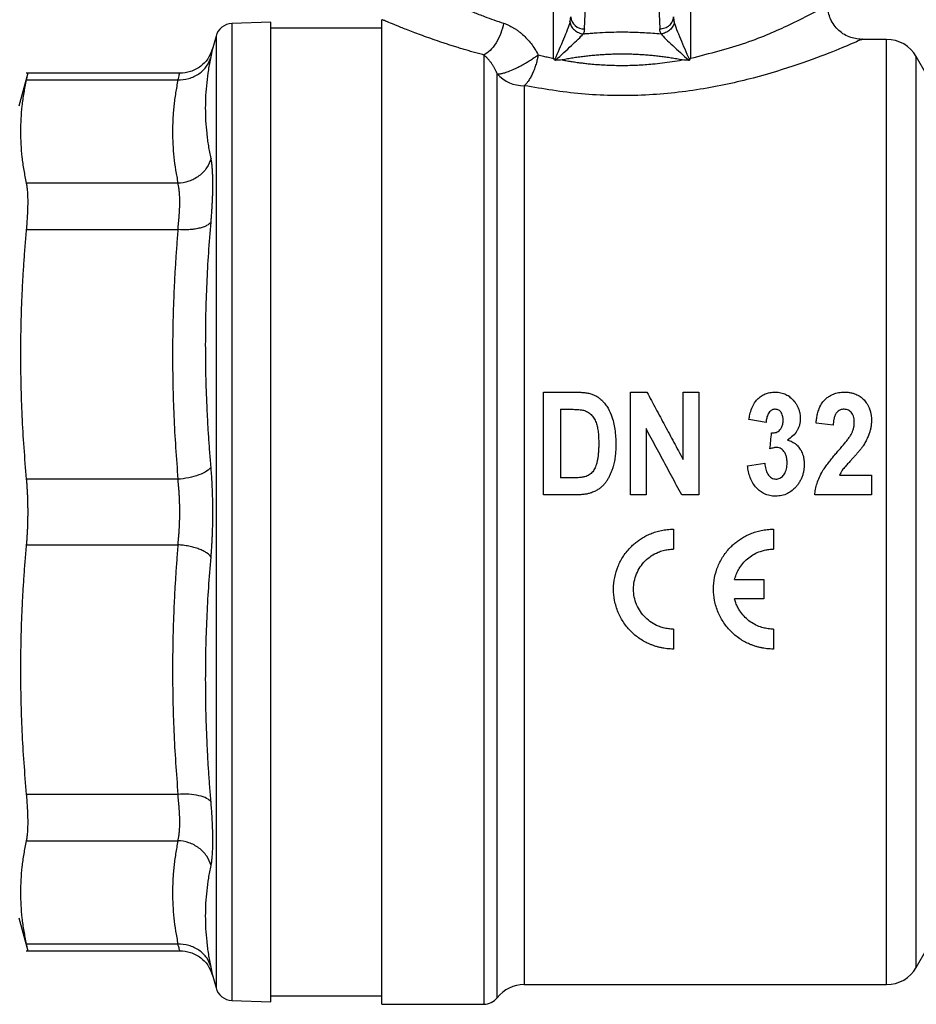
# Model space of a CAD drawing. Units: millimetres. Extents: x 17171 to 20338, y -738 to 2012.
# Drawn here: x 19601 to 19653, y -354 to -296 of the extents above; entities that cross this region are included whole.
import ezdxf

# ---------------------------------------------------------------- set-up
doc = ezdxf.new("R2010")
doc.units = ezdxf.units.MM

msp = doc.modelspace()

# ---------------------------------------------------------------- linework, layer by layer
at = {"color": 8, "linetype": 'Continuous', "lineweight": 25}
for p, q in [((19631.888, -298.345), (19631.888, -293.729)), ((19639.887, -293.729), (19639.887, -298.345)), ((19613.107, -296.313), (19613.107, -353.365)), ((19612.176, -297.054), (19612.176, -352.624)), ((19651.333, -352.439), (19651.333, -297.239)), ((19627.81, -298.151), (19627.81, -353.589)), ((19653.065, -324.839), (19653.065, -298.239)), ((19628.597, -353.206), (19628.597, -299.252)), ((19630.172, -299.944), (19630.172, -352.439)), ((19653.065, -351.439), (19653.065, -324.839))]:
    msp.add_line(p, q, dxfattribs=at)
at = {"color": 7, "linetype": 'Continuous', "lineweight": 25}
for p, q in [((19633.687, -296.62), (19633.767, -294.87)), ((19638.008, -294.87), (19638.087, -296.62)), ((19615.369, -296.234), (19613.107, -296.313)), ((19621.869, -296.589), (19615.365, -296.589)), ((19612.176, -297.054), (19611.993, -297.737)), ((19651.333, -297.239), (19649.887, -297.239)), ((19653.667, -299.282), (19653.065, -298.239)), ((19601.182, -299.216), (19600.667, -301.139)), ((19610.064, -299.219), (19601.095, -299.219)), ((19601.099, -299.6), (19609.953, -299.6)), ((19609.953, -305.639), (19601.099, -305.639)), ((19601.099, -308.346), (19609.953, -308.345)), ((19631.291, -317.839), (19633.152, -317.839)), ((19636.368, -317.839), (19637.336, -317.839)), ((19639.444, -317.839), (19640.368, -317.839)), ((19632.291, -318.839), (19632.764, -318.839)), ((19644.291, -319.608), (19643.291, -319.435)), ((19648.214, -319.762), (19647.214, -319.649)), ((19643.214, -322.135), (19644.214, -321.993)), ((19609.953, -322.925), (19601.099, -322.925)), ((19633.077, -322.839), (19632.291, -322.839)), ((19648.573, -322.685), (19650.444, -322.685)), ((19633.208, -323.839), (19631.291, -323.839)), ((19637.291, -323.839), (19636.368, -323.839)), ((19640.368, -323.839), (19639.368, -323.839)), ((19650.444, -323.839), (19647.137, -323.839)), ((19601.099, -326.753), (19609.953, -326.752)), ((19642.456, -328.783), (19644.166, -328.783)), ((19644.166, -329.903), (19642.456, -329.903)), ((19609.953, -341.333), (19601.099, -341.332)), ((19601.099, -344.039), (19609.953, -344.038)), ((19600.667, -348.539), (19601.182, -350.461)), ((19609.953, -350.078), (19601.099, -350.078)), ((19601.095, -350.458), (19610.064, -350.458)), ((19653.065, -351.439), (19653.667, -350.396)), ((19611.993, -351.941), (19612.176, -352.624)), ((19630.172, -352.439), (19651.333, -352.439)), ((19613.107, -353.365), (19615.369, -353.444)), ((19615.365, -353.089), (19621.869, -353.089)), ((19621.865, -353.589), (19627.81, -353.589))]:
    msp.add_line(p, q, dxfattribs=at)
for centre, radius, start, end in [((19633.648, -295.857), 0.764, 185.26416, 272.92962), ((19613.142, -297.312), 1, 92, 165), ((19651.333, -299.239), 2, 30, 90), ((19630.148, -297.86), 2.084, 221.9189, 270.65731), ((19651.333, -350.439), 2, 270, 330), ((19630.172, -354.439), 2, 90, 141.92688), ((19613.142, -352.365), 1, 195, 268), ((19627.81, -352.589), 1, 270, 321.92688)]:
    msp.add_arc(centre, radius, start, end, dxfattribs=at)
at = {"color": 8, "linetype": 'Continuous', "lineweight": 25}
for points, knots in [([(19623.889, -294.09), (19623.957, -294.126), (19624.093, -294.2), (19625.17, -294.752), (19626.34, -295.291), (19627.297, -295.686), (19627.97, -295.951), (19628.587, -296.164), (19628.964, -296.294)], [0, 0, 0, 0, 0.247908, 0.497971, 0.748938, 0.794284, 0.874559, 1, 1, 1, 1]), ([(19639.887, -298.345), (19641.009, -298.054), (19643.258, -297.472), (19645.772, -296.345), (19647.54, -295.436), (19647.771, -295.305), (19647.886, -295.239)], [0, 0, 0, 0, 0.250139, 0.501499, 0.751891, 1, 1, 1, 1]), ([(19649.887, -297.239), (19649.887, -297.239), (19650.034, -297.175), (19649.513, -297.405), (19648.292, -297.922), (19646.232, -298.704), (19643.602, -299.523), (19640.479, -300.21), (19637.036, -300.569), (19633.471, -300.503), (19631.27, -300.13), (19630.172, -299.944)], [0, 0, 0, 0, 0.000174, 0.120292, 0.241479, 0.364408, 0.489314, 0.616071, 0.743602, 0.872041, 1, 1, 1, 1]), ([(19609.953, -299.6), (19609.985, -299.489), (19610.047, -299.269), (19610.056, -299.236), (19610.06, -299.219)], [0, 0, 0, 0, 0.501165, 1, 1, 1, 1]), ([(19610.06, -350.458), (19610.06, -350.458), (19610.069, -350.49), (19610.041, -350.388), (19609.983, -350.181), (19609.953, -350.078)], [0, 0, 0, 0, 0.00085, 0.499687, 1, 1, 1, 1])]:
    msp.add_open_spline(points, degree=3, knots=knots, dxfattribs=at)
at = {"color": 7, "linetype": 'Continuous', "lineweight": 25}
for points, knots in [([(19649.887, -297.239), (19649.633, -297.212), (19649.241, -297.17), (19648.773, -296.914), (19648.45, -296.652), (19648.194, -296.325), (19647.946, -295.854), (19647.911, -295.463), (19647.888, -295.209)], [0, 0, 0, 0, 0.239844, 0.369065, 0.500794, 0.632431, 0.761297, 1, 1, 1, 1]), ([(19621.867, -324.839), (19621.867, -322.957), (19621.867, -321.074), (19621.867, -317.382), (19621.867, -315.573), (19621.867, -312.095), (19621.867, -310.427), (19621.867, -307.297), (19621.867, -305.836), (19621.867, -303.174), (19621.867, -301.975), (19621.867, -299.884), (19621.867, -298.993), (19621.867, -297.554), (19621.867, -297.006), (19621.867, -296.273), (19621.867, -296.088), (19621.867, -296.089)], [0, 0, 0, 0, 0.125, 0.125, 0.25, 0.25, 0.375, 0.375, 0.5, 0.5, 0.625, 0.625, 0.75, 0.75, 0.875, 0.875, 1, 1, 1, 1]), ([(19627.81, -298.151), (19627.705, -298.123), (19627.496, -298.067), (19627.19, -297.981), (19626.89, -297.895), (19626.598, -297.809), (19626.312, -297.722), (19626.034, -297.635), (19625.763, -297.548), (19625.499, -297.461), (19624.962, -297.281), (19624.212, -297.015), (19623.375, -296.698), (19622.716, -296.434), (19622.335, -296.275), (19622.121, -296.188), (19622.008, -296.143), (19621.927, -296.111), (19621.877, -296.092), (19621.87, -296.09), (19621.867, -296.089)], [0, 0, 0, 0, 0.029983, 0.059871, 0.089682, 0.119437, 0.149157, 0.178863, 0.208574, 0.238311, 0.268095, 0.395108, 0.52015, 0.640579, 0.761766, 0.811481, 0.860046, 0.907573, 0.954182, 1, 1, 1, 1]), ([(19638.087, -296.62), (19638.181, -296.619), (19638.282, -296.603), (19638.477, -296.535), (19638.571, -296.482), (19638.727, -296.347), (19638.788, -296.265), (19638.868, -296.096), (19638.886, -296.009), (19638.887, -295.928)], [0, 0, 0, 0, 0.25, 0.25, 0.5, 0.5, 0.75, 0.75, 1, 1, 1, 1]), ([(19615.367, -296.234), (19615.367, -296.235), (19615.367, -296.237), (19615.367, -296.252), (19615.367, -296.275), (19615.367, -296.309), (19615.367, -296.352), (19615.367, -296.404), (19615.367, -296.467), (19615.367, -296.538), (19615.367, -296.619), (19615.367, -296.84), (19615.367, -297.304), (19615.367, -298.213), (19615.367, -299.396), (19615.367, -300.867), (19615.367, -302.596), (19615.367, -304.576), (19615.367, -306.771), (19615.367, -309.142), (19615.367, -311.658), (19615.367, -314.256), (19615.367, -316.922), (19615.367, -320.422), (19615.367, -324.839), (19615.367, -329.255), (19615.367, -332.755), (19615.367, -335.421), (19615.367, -338.02), (19615.367, -340.536), (19615.367, -342.907), (19615.367, -345.101), (19615.367, -347.081), (19615.367, -348.811), (19615.367, -350.281), (19615.367, -351.464), (19615.367, -352.374), (19615.367, -352.878), (19615.367, -353.144), (19615.367, -353.278), (19615.367, -353.373), (19615.367, -353.433), (19615.367, -353.44), (19615.367, -353.444)], [0, 0, 0, 0, 0.005838, 0.011669, 0.017494, 0.023316, 0.029135, 0.034954, 0.040776, 0.046602, 0.052433, 0.058273, 0.089145, 0.120023, 0.152183, 0.184348, 0.217191, 0.250041, 0.282885, 0.315734, 0.347893, 0.380058, 0.410931, 0.441809, 0.500001, 0.558193, 0.589066, 0.619944, 0.652103, 0.684268, 0.717112, 0.749961, 0.782805, 0.815655, 0.847814, 0.879979, 0.910851, 0.94173, 0.953398, 0.965044, 0.976683, 0.988329, 1, 1, 1, 1]), ([(19628.964, -296.294), (19628.928, -296.486), (19628.818, -296.889), (19628.538, -297.465), (19628.179, -297.915), (19627.929, -298.092), (19627.81, -298.151)], [0, 0, 0, 0, 0.250006, 0.500023, 0.750041, 1, 1, 1, 1]), ([(19628.964, -296.294), (19629.012, -296.311), (19629.109, -296.345), (19629.253, -296.406), (19629.395, -296.476), (19629.536, -296.555), (19629.675, -296.642), (19629.812, -296.739), (19629.947, -296.843), (19630.124, -296.995), (19630.337, -297.204), (19630.576, -297.487), (19630.798, -297.798), (19630.924, -298.026), (19630.988, -298.14)], [0, 0, 0, 0, 0.060457, 0.120689, 0.180851, 0.241101, 0.301595, 0.362488, 0.423932, 0.486073, 0.611284, 0.737935, 0.868437, 1, 1, 1, 1]), ([(19632.841, -296.222), (19632.766, -296.481), (19632.623, -296.842), (19632.305, -297.608), (19632.13, -298.012), (19631.942, -298.428)], [0, 0, 0, 0, 0.5, 0.5, 1, 1, 1, 1]), ([(19632.841, -296.222), (19632.852, -296.299), (19632.904, -296.464), (19633.086, -296.696), (19633.346, -296.859), (19633.53, -296.905), (19633.616, -296.915)], [0.0000002, 0.0000002, 0.0000002, 0.0000002, 0.2499266, 0.4999874, 0.7500482, 1.0000001, 1.0000001, 1.0000001, 1.0000001]), ([(19638.934, -296.222), (19638.923, -296.299), (19638.897, -296.381), (19638.81, -296.541), (19638.749, -296.618), (19638.602, -296.75), (19638.515, -296.805), (19638.337, -296.882), (19638.245, -296.905), (19638.159, -296.915)], [0, 0, 0, 0, 0.25, 0.25, 0.5, 0.5, 0.75, 0.75, 1, 1, 1, 1]), ([(19639.832, -298.428), (19639.644, -298.011), (19639.469, -297.608), (19639.151, -296.842), (19639.008, -296.481), (19638.934, -296.222)], [0, 0, 0, 0, 0.5, 0.5, 1, 1, 1, 1]), ([(19631.997, -298.451), (19632.329, -298.152), (19632.643, -297.868), (19633.214, -297.336), (19633.47, -297.09), (19633.616, -296.915)], [0, 0, 0, 0, 0.5, 0.5, 1, 1, 1, 1]), ([(19633.616, -296.915), (19633.643, -296.912), (19633.697, -296.907), (19633.804, -296.898), (19633.992, -296.882), (19634.37, -296.854), (19635.126, -296.81), (19635.942, -296.797), (19636.702, -296.817), (19637.189, -296.841), (19637.675, -296.873), (19637.997, -296.901), (19638.159, -296.915)], [0, 0, 0, 0, 0.017989, 0.035835, 0.071655, 0.14324, 0.286165, 0.571188, 0.678201, 0.785263, 0.892677, 1, 1, 1, 1]), ([(19638.159, -296.915), (19638.305, -297.09), (19638.56, -297.336), (19639.131, -297.868), (19639.446, -298.152), (19639.778, -298.451)], [0, 0, 0, 0, 0.5, 0.5, 1, 1, 1, 1]), ([(19611.996, -297.723), (19611.924, -297.924), (19611.774, -298.338), (19611.306, -298.828), (19610.714, -299.158), (19610.275, -299.199), (19610.061, -299.219)], [0, 0, 0, 0, 0.242876, 0.499679, 0.756658, 1, 1, 1, 1]), ([(19611.885, -298.267), (19611.892, -298.233), (19611.906, -298.165), (19611.924, -298.075), (19611.941, -297.996), (19611.955, -297.927), (19611.966, -297.868), (19611.976, -297.82), (19611.984, -297.783), (19611.989, -297.756), (19611.992, -297.74), (19611.993, -297.738), (19611.993, -297.737)], [0, 0, 0, 0, 0.100871, 0.201366, 0.301553, 0.401501, 0.501278, 0.600954, 0.700597, 0.800274, 0.900053, 1, 1, 1, 1]), ([(19609.953, -299.6), (19610.157, -299.606), (19610.588, -299.56), (19611.201, -299.278), (19611.666, -298.816), (19611.835, -298.449), (19611.885, -298.267)], [-0.000001, -0.000001, -0.000001, -0.000001, 0.250002, 0.500002, 0.750003, 1.000002, 1.000002, 1.000002, 1.000002]), ([(19611.885, -304.192), (19611.861, -304.069), (19611.811, -303.824), (19611.748, -303.458), (19611.694, -303.091), (19611.635, -302.602), (19611.585, -301.989), (19611.566, -301.25), (19611.585, -300.509), (19611.646, -299.765), (19611.742, -299.018), (19611.838, -298.518), (19611.885, -298.267)], [0, 0, 0, 0, 0.063046, 0.125685, 0.188071, 0.250361, 0.375387, 0.500001, 0.624616, 0.749642, 0.874316, 1, 1, 1, 1]), ([(19628.597, -299.252), (19628.577, -299.204), (19628.535, -299.103), (19628.463, -298.956), (19628.379, -298.808), (19628.285, -298.663), (19628.18, -298.521), (19628.065, -298.386), (19627.94, -298.259), (19627.854, -298.187), (19627.81, -298.151)], [0, 0, 0, 0, 0.10062, 0.208195, 0.322743, 0.444276, 0.572791, 0.708274, 0.850693, 1, 1, 1, 1]), ([(19628.597, -299.252), (19628.614, -299.254), (19628.649, -299.257), (19628.713, -299.255), (19628.79, -299.246), (19628.88, -299.228), (19629.025, -299.191), (19629.262, -299.115), (19629.537, -298.997), (19629.788, -298.876), (19629.971, -298.781), (19630.161, -298.676), (19630.368, -298.556), (19630.586, -298.42), (19630.802, -298.275), (19630.929, -298.183), (19630.988, -298.14)], [0, 0, 0, 0, 0.042299, 0.087211, 0.134913, 0.185512, 0.239058, 0.356917, 0.499861, 0.560082, 0.631987, 0.696517, 0.761055, 0.850294, 0.92997, 1, 1, 1, 1]), ([(19630.988, -298.14), (19630.98, -298.184), (19630.963, -298.273), (19630.933, -298.406), (19630.899, -298.542), (19630.861, -298.679), (19630.818, -298.817), (19630.77, -298.954), (19630.718, -299.089), (19630.646, -299.256), (19630.549, -299.452), (19630.433, -299.642), (19630.305, -299.815), (19630.221, -299.896), (19630.172, -299.944)], [0, 0, 0, 0, 0.057537, 0.116341, 0.176503, 0.238106, 0.301221, 0.365908, 0.432214, 0.500175, 0.620611, 0.755506, 0.857383, 1, 1, 1, 1]), ([(19630.988, -298.14), (19631.089, -298.165), (19631.288, -298.214), (19631.588, -298.282), (19631.789, -298.324), (19631.888, -298.345)], [0, 0, 0, 0, 0.341161, 0.674481, 1, 1, 1, 1]), ([(19635.887, -298.103), (19635.781, -298.103), (19635.567, -298.105), (19635.246, -298.113), (19634.925, -298.127), (19634.605, -298.147), (19634.285, -298.172), (19633.966, -298.203), (19633.647, -298.239), (19633.33, -298.281), (19633.014, -298.329), (19632.7, -298.382), (19632.493, -298.422), (19632.389, -298.442)], [0, 0, 0, 0, 0.0897065, 0.1795732, 0.2696272, 0.3598956, 0.4504051, 0.5411825, 0.632254, 0.7236458, 0.8153838, 0.9074934, 1, 1, 1, 1]), ([(19639.386, -298.442), (19639.282, -298.422), (19639.075, -298.382), (19638.76, -298.329), (19638.444, -298.281), (19638.127, -298.239), (19637.809, -298.203), (19637.49, -298.172), (19637.17, -298.147), (19636.849, -298.127), (19636.528, -298.113), (19636.208, -298.105), (19635.994, -298.103), (19635.887, -298.103)], [0, 0, 0, 0, 0.092511, 0.184625, 0.276366, 0.367759, 0.458832, 0.549609, 0.640118, 0.730384, 0.820435, 0.910298, 1, 1, 1, 1]), ([(19631.942, -298.428), (19631.945, -298.432), (19631.951, -298.44), (19631.97, -298.45), (19631.986, -298.45), (19631.997, -298.451)], [0, 0, 0, 0, 0.229228, 0.473789, 1, 1, 1, 1]), ([(19632.389, -298.442), (19632.486, -298.459), (19632.679, -298.493), (19632.97, -298.538), (19633.259, -298.58), (19633.548, -298.617), (19633.835, -298.65), (19634.318, -298.698), (19635.001, -298.745), (19635.89, -298.766), (19636.782, -298.745), (19637.566, -298.69), (19638.242, -298.617), (19638.816, -298.54), (19639.194, -298.474), (19639.386, -298.442)], [0, 0, 0, 0, 0.043144, 0.085774, 0.127896, 0.169518, 0.210647, 0.251291, 0.37625, 0.500019, 0.624849, 0.751022, 0.832138, 0.915112, 1, 1, 1, 1]), ([(19639.778, -298.451), (19639.789, -298.45), (19639.805, -298.45), (19639.823, -298.44), (19639.829, -298.432), (19639.832, -298.428)], [0, 0, 0, 0, 0.525863, 0.769933, 1, 1, 1, 1]), ([(19601.182, -299.219), (19601.181, -299.22), (19601.181, -299.222), (19601.178, -299.237), (19601.173, -299.26), (19601.166, -299.293), (19601.157, -299.336), (19601.145, -299.387), (19601.132, -299.449), (19601.117, -299.519), (19601.105, -299.573), (19601.099, -299.6)], [0, 0, 0, 0, 0.1103, 0.22078, 0.33145, 0.44232, 0.553399, 0.664697, 0.776224, 0.887988, 1, 1, 1, 1]), ([(19601.099, -299.6), (19601.072, -299.728), (19601.018, -299.984), (19600.95, -300.367), (19600.891, -300.748), (19600.828, -301.25), (19600.775, -301.875), (19600.754, -302.619), (19600.775, -303.365), (19600.839, -304.115), (19600.943, -304.874), (19601.047, -305.383), (19601.099, -305.639)], [0, 0, 0, 0, 0.063858, 0.127262, 0.190389, 0.253422, 0.376914, 0.500021, 0.623115, 0.7466, 0.872747, 1, 1, 1, 1]), ([(19609.953, -299.6), (19609.928, -299.728), (19609.878, -299.984), (19609.815, -300.366), (19609.761, -300.747), (19609.717, -301.125), (19609.683, -301.502), (19609.658, -301.876), (19609.644, -302.249), (19609.637, -302.744), (19609.653, -303.365), (19609.713, -304.116), (19609.809, -304.875), (19609.905, -305.383), (19609.953, -305.639)], [0, 0, 0, 0, 0.063799, 0.127216, 0.190255, 0.252924, 0.315227, 0.37717, 0.43876, 0.500003, 0.62282, 0.747061, 0.872772, 1, 1, 1, 1]), ([(19611.885, -304.192), (19611.835, -304.376), (19611.666, -304.753), (19611.201, -305.243), (19610.588, -305.561), (19610.157, -305.633), (19609.953, -305.639)], [0.0000028, 0.0000028, 0.0000028, 0.0000028, 0.2499972, 0.4999981, 0.7499991, 1.0000014, 1.0000014, 1.0000014, 1.0000014]), ([(19611.885, -307.908), (19611.892, -307.825), (19611.906, -307.658), (19611.924, -307.414), (19611.941, -307.175), (19611.955, -306.942), (19611.966, -306.714), (19611.976, -306.493), (19611.984, -306.278), (19611.989, -306.069), (19611.992, -305.867), (19611.993, -305.629), (19611.991, -305.363), (19611.982, -305.078), (19611.967, -304.817), (19611.946, -304.582), (19611.919, -304.37), (19611.897, -304.251), (19611.885, -304.192)], [0, 0, 0, 0, 0.050419, 0.10066, 0.150757, 0.200744, 0.250657, 0.30053, 0.350396, 0.400289, 0.450244, 0.500292, 0.583707, 0.666862, 0.749911, 0.833012, 0.916321, 1, 1, 1, 1]), ([(19601.099, -305.639), (19601.105, -305.669), (19601.118, -305.73), (19601.133, -305.834), (19601.147, -305.946), (19601.158, -306.068), (19601.168, -306.198), (19601.174, -306.338), (19601.179, -306.485), (19601.181, -306.641), (19601.181, -306.804), (19601.179, -306.975), (19601.174, -307.153), (19601.168, -307.338), (19601.158, -307.528), (19601.147, -307.725), (19601.133, -307.927), (19601.118, -308.134), (19601.105, -308.275), (19601.099, -308.346)], [0, 0, 0, 0, 0.058937, 0.117831, 0.176689, 0.235516, 0.294317, 0.353098, 0.411865, 0.470623, 0.529379, 0.588137, 0.646904, 0.705685, 0.764486, 0.823312, 0.882169, 0.941063, 1, 1, 1, 1]), ([(19609.953, -308.345), (19609.961, -308.278), (19609.976, -308.145), (19609.996, -307.949), (19610.013, -307.758), (19610.028, -307.571), (19610.04, -307.39), (19610.049, -307.214), (19610.055, -307.044), (19610.059, -306.88), (19610.061, -306.722), (19610.059, -306.571), (19610.055, -306.427), (19610.049, -306.291), (19610.04, -306.162), (19610.028, -306.04), (19610.013, -305.927), (19609.996, -305.822), (19609.976, -305.725), (19609.961, -305.668), (19609.953, -305.639)], [0, 0, 0, 0, 0.055739, 0.111413, 0.16703, 0.2226, 0.278128, 0.333625, 0.389097, 0.444553, 0.500001, 0.555448, 0.610904, 0.666376, 0.721873, 0.777401, 0.83297, 0.888588, 0.944262, 1, 1, 1, 1]), ([(19611.885, -307.908), (19611.835, -307.98), (19611.708, -308.087), (19611.434, -308.204), (19611.182, -308.276), (19610.895, -308.326), (19610.48, -308.365), (19610.157, -308.36), (19609.953, -308.345)], [0.0000042, 0.0000042, 0.0000042, 0.0000042, 0.2499926, 0.3749955, 0.4999985, 0.6250014, 0.7500043, 1.0000019, 1.0000019, 1.0000019, 1.0000019]), ([(19611.885, -322.211), (19611.861, -321.912), (19611.811, -321.315), (19611.748, -320.421), (19611.694, -319.53), (19611.635, -318.341), (19611.585, -316.854), (19611.566, -315.068), (19611.585, -313.281), (19611.646, -311.494), (19611.742, -309.702), (19611.838, -308.508), (19611.885, -307.908)], [0, 0, 0, 0, 0.063046, 0.125685, 0.18807, 0.250361, 0.375387, 0.500001, 0.624616, 0.749642, 0.874317, 1, 1, 1, 1]), ([(19601.099, -308.346), (19601.072, -308.655), (19601.018, -309.273), (19600.95, -310.197), (19600.891, -311.118), (19600.828, -312.331), (19600.775, -313.837), (19600.754, -315.635), (19600.775, -317.434), (19600.839, -319.247), (19600.943, -321.078), (19601.047, -322.308), (19601.099, -322.925)], [0, 0, 0, 0, 0.06386, 0.127268, 0.190398, 0.253433, 0.37691, 0.500002, 0.6231, 0.746589, 0.872742, 1, 1, 1, 1]), ([(19609.953, -308.345), (19609.928, -308.655), (19609.878, -309.272), (19609.815, -310.196), (19609.761, -311.114), (19609.717, -312.028), (19609.683, -312.937), (19609.658, -313.841), (19609.644, -314.74), (19609.637, -315.935), (19609.653, -317.435), (19609.713, -319.248), (19609.809, -321.081), (19609.905, -322.308), (19609.953, -322.925)], [0, 0, 0, 0, 0.063799, 0.127216, 0.190255, 0.252924, 0.315227, 0.37717, 0.43876, 0.500003, 0.622821, 0.747061, 0.872772, 1, 1, 1, 1]), ([(19631.291, -323.839), (19631.291, -323.654), (19631.291, -323.286), (19631.291, -322.734), (19631.291, -322.184), (19631.291, -321.636), (19631.291, -321.089), (19631.291, -320.543), (19631.291, -319.999), (19631.291, -319.456), (19631.291, -318.915), (19631.291, -318.376), (19631.291, -318.018), (19631.291, -317.839)], [0, 0, 0, 0, 0.091167, 0.18218, 0.273072, 0.363878, 0.454632, 0.545368, 0.636122, 0.726928, 0.81782, 0.908833, 1, 1, 1, 1]), ([(19633.152, -317.839), (19633.207, -317.839), (19633.312, -317.839), (19633.467, -317.847), (19633.614, -317.856), (19633.751, -317.873), (19633.881, -317.891), (19634.001, -317.918), (19634.077, -317.942), (19634.114, -317.953)], [0, 0, 0, 0, 0.167146, 0.326184, 0.477095, 0.619933, 0.754682, 0.881354, 1, 1, 1, 1]), ([(19634.114, -317.953), (19634.178, -317.978), (19634.308, -318.029), (19634.489, -318.138), (19634.659, -318.27), (19634.83, -318.444), (19635.048, -318.732), (19635.253, -319.132), (19635.394, -319.59), (19635.474, -320.024), (19635.514, -320.452), (19635.519, -320.75), (19635.521, -320.897)], [0, 0, 0, 0, 0.058875, 0.119028, 0.180601, 0.243485, 0.329315, 0.492475, 0.629496, 0.744112, 0.873682, 1, 1, 1, 1]), ([(19636.368, -323.839), (19636.368, -323.654), (19636.368, -323.286), (19636.368, -322.734), (19636.368, -322.184), (19636.368, -321.636), (19636.368, -321.089), (19636.368, -320.543), (19636.368, -319.999), (19636.368, -319.456), (19636.368, -318.915), (19636.368, -318.376), (19636.368, -318.018), (19636.368, -317.839)], [0, 0, 0, 0, 0.091167, 0.18218, 0.273072, 0.363878, 0.454632, 0.545368, 0.636122, 0.726928, 0.81782, 0.908833, 1, 1, 1, 1]), ([(19637.336, -317.839), (19637.423, -318), (19637.597, -318.324), (19637.858, -318.811), (19638.12, -319.299), (19638.384, -319.789), (19638.648, -320.281), (19638.912, -320.774), (19639.178, -321.268), (19639.356, -321.599), (19639.444, -321.764)], [0, 0, 0, 0, 0.124803, 0.249602, 0.374426, 0.499307, 0.624274, 0.749358, 0.87459, 1, 1, 1, 1]), ([(19639.444, -321.764), (19639.444, -321.599), (19639.444, -321.268), (19639.444, -320.774), (19639.444, -320.28), (19639.444, -319.789), (19639.444, -319.299), (19639.444, -318.81), (19639.444, -318.323), (19639.444, -318), (19639.444, -317.839)], [0, 0, 0, 0, 0.125135, 0.250155, 0.375097, 0.5, 0.624903, 0.749845, 0.874865, 1, 1, 1, 1]), ([(19640.368, -317.839), (19640.368, -318.018), (19640.368, -318.376), (19640.368, -318.915), (19640.368, -319.456), (19640.368, -319.999), (19640.368, -320.543), (19640.368, -321.089), (19640.368, -321.636), (19640.368, -322.184), (19640.368, -322.734), (19640.368, -323.286), (19640.368, -323.654), (19640.368, -323.839)], [0, 0, 0, 0, 0.091167, 0.18218, 0.273072, 0.363878, 0.454632, 0.545368, 0.636122, 0.726928, 0.81782, 0.908833, 1, 1, 1, 1]), ([(19643.291, -319.435), (19643.308, -319.341), (19643.349, -319.116), (19643.445, -318.786), (19643.592, -318.485), (19643.779, -318.247), (19643.994, -318.071), (19644.244, -317.939), (19644.52, -317.853), (19644.715, -317.844), (19644.819, -317.839)], [0, 0, 0, 0, 0.118395, 0.28188, 0.425352, 0.52984, 0.652406, 0.763272, 0.873981, 1, 1, 1, 1]), ([(19644.819, -317.839), (19644.878, -317.84), (19644.992, -317.844), (19645.158, -317.871), (19645.311, -317.914), (19645.494, -317.988), (19645.721, -318.129), (19645.862, -318.289), (19645.942, -318.379)], [0, 0, 0, 0, 0.1350465, 0.2636902, 0.3859931, 0.5020528, 0.7201154, 1, 1, 1, 1]), ([(19647.214, -319.649), (19647.221, -319.574), (19647.237, -319.413), (19647.284, -319.156), (19647.369, -318.849), (19647.501, -318.552), (19647.684, -318.312), (19647.863, -318.156), (19648.039, -318.037), (19648.258, -317.935), (19648.534, -317.854), (19648.752, -317.844), (19648.866, -317.839)], [0, 0, 0, 0, 0.082564, 0.17812, 0.286671, 0.433078, 0.533671, 0.615113, 0.692049, 0.764538, 0.877144, 1, 1, 1, 1]), ([(19648.866, -317.839), (19648.94, -317.841), (19649.081, -317.844), (19649.282, -317.878), (19649.498, -317.939), (19649.735, -318.048), (19649.963, -318.232), (19650.166, -318.47), (19650.306, -318.724), (19650.387, -318.968), (19650.423, -319.153), (19650.44, -319.297), (19650.443, -319.399), (19650.444, -319.452), (19650.444, -319.471)], [0, 0, 0, 0, 0.0856009, 0.163988, 0.2352312, 0.3462991, 0.4657365, 0.576303, 0.7142106, 0.8056477, 0.8799779, 0.9371408, 0.9771411, 1, 1, 1, 1]), ([(19645.942, -318.379), (19645.977, -318.425), (19646.048, -318.519), (19646.135, -318.677), (19646.209, -318.85), (19646.256, -319.024), (19646.281, -319.177), (19646.288, -319.291), (19646.29, -319.353), (19646.291, -319.377)], [0, 0, 0, 0, 0.160952, 0.327717, 0.500195, 0.68307, 0.827314, 0.93297, 1, 1, 1, 1]), ([(19632.764, -318.839), (19632.85, -318.84), (19632.997, -318.841), (19633.198, -318.846), (19633.36, -318.857), (19633.503, -318.872), (19633.589, -318.889), (19633.628, -318.897)], [0, 0, 0, 0, 0.298469, 0.505557, 0.696187, 0.860821, 1, 1, 1, 1]), ([(19633.628, -318.897), (19633.672, -318.91), (19633.754, -318.936), (19633.913, -319.006), (19634.089, -319.138), (19634.257, -319.358), (19634.374, -319.614), (19634.452, -319.901), (19634.496, -320.195), (19634.518, -320.513), (19634.52, -320.726), (19634.521, -320.841)], [0, 0, 0, 0, 0.058898, 0.11008, 0.223107, 0.337932, 0.465579, 0.587292, 0.723669, 0.851235, 1, 1, 1, 1]), ([(19644.825, -318.839), (19644.796, -318.841), (19644.738, -318.844), (19644.657, -318.873), (19644.576, -318.922), (19644.492, -318.999), (19644.396, -319.142), (19644.319, -319.351), (19644.3, -319.522), (19644.291, -319.608)], [0, 0, 0, 0, 0.0840966, 0.1661825, 0.2468985, 0.3563339, 0.4958522, 0.7465612, 1, 1, 1, 1]), ([(19645.291, -319.478), (19645.288, -319.413), (19645.282, -319.26), (19645.215, -319.074), (19645.115, -318.951), (19645.033, -318.887), (19644.936, -318.846), (19644.864, -318.841), (19644.825, -318.839)], [0, 0, 0, 0, 0.223801, 0.5221, 0.652985, 0.758618, 0.870868, 1, 1, 1, 1]), ([(19648.845, -318.839), (19648.807, -318.841), (19648.735, -318.844), (19648.636, -318.871), (19648.537, -318.92), (19648.435, -319.003), (19648.357, -319.114), (19648.293, -319.256), (19648.252, -319.415), (19648.225, -319.593), (19648.217, -319.708), (19648.214, -319.762)], [0, 0, 0, 0, 0.088757, 0.169417, 0.242422, 0.34967, 0.478764, 0.565118, 0.723679, 0.870446, 1, 1, 1, 1]), ([(19649.444, -319.626), (19649.443, -319.583), (19649.441, -319.48), (19649.419, -319.325), (19649.37, -319.181), (19649.302, -319.059), (19649.217, -318.963), (19649.11, -318.89), (19648.985, -318.847), (19648.895, -318.842), (19648.845, -318.839)], [0, 0, 0, 0, 0.117339, 0.277648, 0.420463, 0.525441, 0.653414, 0.76059, 0.868003, 1, 1, 1, 1]), ([(19644.612, -320.223), (19644.663, -320.223), (19644.754, -320.223), (19644.887, -320.191), (19645.006, -320.135), (19645.117, -320.039), (19645.21, -319.897), (19645.281, -319.705), (19645.287, -319.558), (19645.291, -319.478)], [0, 0, 0, 0, 0.131646, 0.236372, 0.350794, 0.469993, 0.614139, 0.790701, 1, 1, 1, 1]), ([(19646.291, -319.377), (19646.288, -319.448), (19646.283, -319.585), (19646.241, -319.779), (19646.177, -319.953), (19646.065, -320.165), (19645.865, -320.412), (19645.653, -320.56), (19645.542, -320.638)], [0, 0, 0, 0, 0.139072, 0.268926, 0.389555, 0.501006, 0.736247, 1, 1, 1, 1]), ([(19649.255, -320.32), (19649.281, -320.267), (19649.335, -320.16), (19649.396, -319.99), (19649.436, -319.81), (19649.442, -319.688), (19649.444, -319.626)], [0, 0, 0, 0, 0.244439, 0.492533, 0.744417, 1, 1, 1, 1]), ([(19650.444, -319.471), (19650.443, -319.541), (19650.44, -319.678), (19650.415, -319.881), (19650.374, -320.073), (19650.314, -320.279), (19650.224, -320.5), (19650.105, -320.741), (19650.008, -320.896), (19649.959, -320.976)], [0, 0, 0, 0, 0.131351, 0.258469, 0.381373, 0.500047, 0.659287, 0.82592, 1, 1, 1, 1]), ([(19639.368, -323.839), (19639.268, -323.654), (19639.069, -323.283), (19638.771, -322.729), (19638.474, -322.175), (19638.177, -321.623), (19637.881, -321.071), (19637.585, -320.521), (19637.389, -320.155), (19637.291, -319.972)], [0, 0, 0, 0, 0.143158, 0.286144, 0.429002, 0.571774, 0.714502, 0.85723, 1, 1, 1, 1]), ([(19637.291, -319.972), (19637.291, -320.155), (19637.291, -320.521), (19637.291, -321.071), (19637.291, -321.622), (19637.291, -322.175), (19637.291, -322.728), (19637.291, -323.283), (19637.291, -323.654), (19637.291, -323.839)], [0, 0, 0, 0, 0.142994, 0.285851, 0.428626, 0.571374, 0.714149, 0.857006, 1, 1, 1, 1]), ([(19644.521, -321.155), (19644.536, -320.999), (19644.567, -320.688), (19644.597, -320.378), (19644.612, -320.223)], [0, 0, 0, 0, 0.5000056, 1, 1, 1, 1]), ([(19634.521, -320.841), (19634.521, -320.933), (19634.519, -321.108), (19634.505, -321.359), (19634.483, -321.587), (19634.452, -321.791), (19634.401, -322.017), (19634.32, -322.254), (19634.203, -322.458), (19634.082, -322.589), (19633.974, -322.67), (19633.85, -322.733), (19633.761, -322.765), (19633.714, -322.781)], [0, 0, 0, 0, 0.121918, 0.233436, 0.334745, 0.426098, 0.507841, 0.641579, 0.756747, 0.81644, 0.875842, 0.933882, 1, 1, 1, 1]), ([(19645.542, -320.638), (19645.591, -320.652), (19645.687, -320.678), (19645.822, -320.74), (19645.962, -320.822), (19646.112, -320.944), (19646.238, -321.096), (19646.362, -321.292), (19646.458, -321.52), (19646.513, -321.789), (19646.519, -321.962), (19646.521, -322.041)], [0, 0, 0, 0, 0.081948, 0.161462, 0.238609, 0.344397, 0.472761, 0.556221, 0.720948, 0.871483, 1, 1, 1, 1]), ([(19648.489, -321.288), (19648.552, -321.216), (19648.673, -321.075), (19648.846, -320.871), (19649.001, -320.679), (19649.141, -320.5), (19649.218, -320.378), (19649.255, -320.32)], [0, 0, 0, 0, 0.232831, 0.44924, 0.649238, 0.832829, 1, 1, 1, 1]), ([(19635.521, -320.897), (19635.52, -321.005), (19635.517, -321.22), (19635.491, -321.542), (19635.446, -321.861), (19635.393, -322.069), (19635.366, -322.173)], [0, 0, 0, 0, 0.251863, 0.502441, 0.751834, 1, 1, 1, 1]), ([(19644.918, -321.07), (19644.889, -321.07), (19644.828, -321.072), (19644.733, -321.091), (19644.629, -321.117), (19644.558, -321.142), (19644.521, -321.155)], [0, 0, 0, 0, 0.211583, 0.448756, 0.711556, 1, 1, 1, 1]), ([(19645.521, -321.965), (19645.519, -321.896), (19645.515, -321.756), (19645.473, -321.551), (19645.396, -321.377), (19645.295, -321.241), (19645.186, -321.143), (19645.056, -321.081), (19644.963, -321.073), (19644.918, -321.07)], [0, 0, 0, 0, 0.174191, 0.348429, 0.522578, 0.648336, 0.769724, 0.886926, 1, 1, 1, 1]), ([(19647.137, -323.839), (19647.15, -323.73), (19647.176, -323.503), (19647.266, -323.157), (19647.398, -322.798), (19647.572, -322.477), (19647.758, -322.198), (19647.934, -321.958), (19648.117, -321.728), (19648.301, -321.505), (19648.427, -321.36), (19648.489, -321.288)], [0, 0, 0, 0, 0.111646, 0.232402, 0.362236, 0.501143, 0.603452, 0.704489, 0.80426, 0.902763, 1, 1, 1, 1]), ([(19649.959, -320.976), (19649.929, -321.019), (19649.868, -321.108), (19649.763, -321.239), (19649.649, -321.375), (19649.526, -321.517), (19649.392, -321.661), (19649.248, -321.817), (19649.089, -321.988), (19648.915, -322.185), (19648.723, -322.407), (19648.625, -322.589), (19648.573, -322.685)], [0, 0, 0, 0, 0.071574, 0.147609, 0.228102, 0.31306, 0.402485, 0.496376, 0.60122, 0.720132, 0.853072, 1, 1, 1, 1]), ([(19644.214, -321.993), (19644.22, -322.052), (19644.233, -322.167), (19644.269, -322.332), (19644.321, -322.487), (19644.393, -322.628), (19644.488, -322.75), (19644.602, -322.845), (19644.733, -322.907), (19644.826, -322.913), (19644.871, -322.916)], [0, 0, 0, 0, 0.143643, 0.279638, 0.40821, 0.536199, 0.659412, 0.777685, 0.891254, 1, 1, 1, 1]), ([(19644.871, -322.916), (19644.91, -322.914), (19644.99, -322.909), (19645.103, -322.866), (19645.207, -322.801), (19645.295, -322.713), (19645.373, -322.604), (19645.441, -322.473), (19645.488, -322.317), (19645.516, -322.146), (19645.52, -322.026), (19645.521, -321.965)], [0, 0, 0, 0, 0.091644, 0.184725, 0.279961, 0.376586, 0.475358, 0.593358, 0.720255, 0.855741, 1, 1, 1, 1]), ([(19611.885, -322.211), (19611.835, -322.29), (19611.666, -322.457), (19611.201, -322.687), (19610.588, -322.855), (19610.157, -322.911), (19609.953, -322.925)], [0.0000028, 0.0000028, 0.0000028, 0.0000028, 0.2499972, 0.4999981, 0.7499991, 1.000002, 1.000002, 1.000002, 1.000002]), ([(19611.885, -327.467), (19611.892, -327.383), (19611.906, -327.215), (19611.924, -326.959), (19611.941, -326.701), (19611.955, -326.44), (19611.966, -326.177), (19611.976, -325.912), (19611.984, -325.645), (19611.989, -325.377), (19611.992, -325.107), (19611.993, -324.777), (19611.991, -324.387), (19611.982, -323.939), (19611.967, -323.496), (19611.946, -323.059), (19611.919, -322.629), (19611.897, -322.351), (19611.885, -322.211)], [0, 0, 0, 0, 0.050472, 0.100754, 0.15088, 0.200886, 0.250805, 0.300672, 0.350521, 0.400386, 0.450301, 0.500298, 0.583792, 0.666995, 0.75006, 0.833144, 0.916403, 1, 1, 1, 1]), ([(19635.366, -322.173), (19635.348, -322.236), (19635.31, -322.362), (19635.238, -322.548), (19635.157, -322.73), (19635.063, -322.907), (19634.953, -323.076), (19634.868, -323.181), (19634.825, -323.233)], [0, 0, 0, 0, 0.164776, 0.330312, 0.496579, 0.663609, 0.831428, 1, 1, 1, 1]), ([(19644.851, -323.916), (19644.792, -323.915), (19644.676, -323.912), (19644.507, -323.883), (19644.347, -323.84), (19644.2, -323.78), (19644.064, -323.708), (19643.943, -323.623), (19643.835, -323.532), (19643.686, -323.383), (19643.516, -323.157), (19643.361, -322.835), (19643.257, -322.491), (19643.228, -322.254), (19643.214, -322.135)], [0, 0, 0, 0, 0.0659968, 0.1298094, 0.1913924, 0.2508103, 0.308002, 0.3630217, 0.4158361, 0.4664603, 0.5985645, 0.7315002, 0.8653, 1, 1, 1, 1]), ([(19646.521, -322.041), (19646.52, -322.112), (19646.517, -322.253), (19646.486, -322.463), (19646.437, -322.668), (19646.364, -322.866), (19646.271, -323.055), (19646.157, -323.231), (19646.006, -323.415), (19645.808, -323.604), (19645.538, -323.777), (19645.211, -323.894), (19644.973, -323.908), (19644.851, -323.916)], [0, 0, 0, 0, 0.076111, 0.151981, 0.227576, 0.302945, 0.37807, 0.452964, 0.52764, 0.632604, 0.74629, 0.868722, 1, 1, 1, 1]), ([(19601.099, -322.925), (19601.105, -322.996), (19601.118, -323.139), (19601.133, -323.359), (19601.147, -323.581), (19601.158, -323.806), (19601.168, -324.033), (19601.174, -324.262), (19601.179, -324.492), (19601.181, -324.723), (19601.181, -324.954), (19601.179, -325.185), (19601.174, -325.415), (19601.168, -325.644), (19601.158, -325.872), (19601.147, -326.097), (19601.133, -326.319), (19601.118, -326.538), (19601.105, -326.681), (19601.099, -326.753)], [0, 0, 0, 0, 0.058937, 0.117831, 0.176689, 0.235515, 0.294316, 0.353097, 0.411864, 0.470623, 0.529378, 0.588136, 0.646903, 0.705684, 0.764485, 0.823312, 0.882169, 0.941063, 1, 1, 1, 1]), ([(19610.061, -324.839), (19610.061, -324.766), (19610.06, -324.621), (19610.056, -324.404), (19610.049, -324.188), (19610.04, -323.972), (19610.028, -323.758), (19610.014, -323.546), (19609.996, -323.336), (19609.977, -323.129), (19609.961, -322.993), (19609.953, -322.925)], [0, 0, 0, 0, 0.110477, 0.221074, 0.331809, 0.442697, 0.553755, 0.664998, 0.776442, 0.888105, 1, 1, 1, 1]), ([(19633.714, -322.781), (19633.679, -322.789), (19633.61, -322.805), (19633.504, -322.821), (19633.387, -322.832), (19633.245, -322.837), (19633.138, -322.838), (19633.077, -322.839)], [0, 0, 0, 0, 0.16604, 0.33269, 0.500509, 0.71326, 1, 1, 1, 1]), ([(19634.11, -323.711), (19634.049, -323.731), (19633.92, -323.774), (19633.706, -323.81), (19633.466, -323.835), (19633.296, -323.837), (19633.208, -323.839)], [0, 0, 0, 0, 0.209501, 0.446004, 0.709499, 1, 1, 1, 1]), ([(19634.825, -323.233), (19634.781, -323.281), (19634.687, -323.379), (19634.52, -323.507), (19634.326, -323.621), (19634.184, -323.681), (19634.11, -323.711)], [0, 0, 0, 0, 0.225472, 0.467256, 0.725447, 1, 1, 1, 1]), ([(19609.953, -326.752), (19609.961, -326.684), (19609.977, -326.549), (19609.996, -326.341), (19610.014, -326.13), (19610.028, -325.918), (19610.04, -325.704), (19610.049, -325.489), (19610.056, -325.272), (19610.06, -325.056), (19610.061, -324.911), (19610.061, -324.839)], [0, 0, 0, 0, 0.112246, 0.22417, 0.33579, 0.44712, 0.558178, 0.668978, 0.779537, 0.889873, 1, 1, 1, 1]), ([(19621.867, -353.589), (19621.867, -353.589), (19621.867, -353.404), (19621.867, -352.669), (19621.867, -352.12), (19621.867, -350.68), (19621.867, -349.789), (19621.867, -347.698), (19621.867, -346.499), (19621.867, -343.838), (19621.867, -342.376), (19621.867, -339.247), (19621.867, -337.579), (19621.867, -334.103), (19621.867, -332.293), (19621.867, -328.602), (19621.867, -326.721), (19621.867, -324.839)], [0, 0, 0, 0, 0.125, 0.125, 0.25, 0.25, 0.375, 0.375, 0.5, 0.5, 0.625, 0.625, 0.75, 0.75, 0.875, 0.875, 1, 1, 1, 1]), ([(19638.888, -332.843), (19638.826, -332.842), (19638.7, -332.84), (19638.512, -332.825), (19638.323, -332.799), (19638.134, -332.763), (19637.946, -332.716), (19637.759, -332.658), (19637.435, -332.537), (19636.968, -332.296), (19636.427, -331.865), (19635.974, -331.323), (19635.635, -330.699), (19635.433, -330.031), (19635.388, -329.566), (19635.388, -329.115), (19635.433, -328.655), (19635.632, -328), (19635.955, -327.393), (19636.298, -326.971), (19636.594, -326.696), (19636.799, -326.531), (19637.027, -326.374), (19637.28, -326.229), (19637.558, -326.101), (19637.86, -325.992), (19638.184, -325.909), (19638.529, -325.854), (19638.767, -325.847), (19638.888, -325.843)], [0, 0, 0, 0, 0.0169157, 0.0339864, 0.0512163, 0.0686095, 0.0861701, 0.1039017, 0.1218084, 0.1804188, 0.2466978, 0.3103545, 0.3742996, 0.4416154, 0.5014511, 0.502106, 0.5653134, 0.6272198, 0.6878612, 0.7513383, 0.7737729, 0.797504, 0.8225327, 0.84886, 0.8764867, 0.9054136, 0.9356411, 0.9671698, 1, 1, 1, 1]), ([(19644.721, -332.843), (19644.659, -332.842), (19644.534, -332.84), (19644.345, -332.825), (19644.156, -332.799), (19643.967, -332.763), (19643.779, -332.716), (19643.592, -332.658), (19643.268, -332.537), (19642.801, -332.296), (19642.26, -331.865), (19641.807, -331.323), (19641.468, -330.699), (19641.266, -330.031), (19641.222, -329.566), (19641.221, -329.115), (19641.267, -328.655), (19641.466, -328), (19641.788, -327.393), (19642.132, -326.971), (19642.427, -326.696), (19642.632, -326.531), (19642.861, -326.374), (19643.114, -326.229), (19643.391, -326.101), (19643.693, -325.992), (19644.017, -325.909), (19644.363, -325.854), (19644.6, -325.847), (19644.721, -325.843)], [0, 0, 0, 0, 0.016916, 0.033986, 0.051216, 0.06861, 0.08617, 0.103902, 0.121808, 0.180419, 0.246698, 0.310354, 0.3743, 0.441615, 0.501451, 0.502106, 0.565313, 0.62722, 0.687861, 0.751338, 0.773773, 0.797504, 0.822533, 0.84886, 0.876487, 0.905414, 0.935641, 0.96717, 1, 1, 1, 1]), ([(19601.099, -326.753), (19601.072, -327.063), (19601.018, -327.68), (19600.95, -328.604), (19600.891, -329.525), (19600.828, -330.738), (19600.775, -332.244), (19600.754, -334.042), (19600.775, -335.841), (19600.839, -337.654), (19600.943, -339.485), (19601.047, -340.715), (19601.099, -341.332)], [0, 0, 0, 0, 0.06386, 0.127268, 0.190397, 0.253433, 0.37691, 0.500002, 0.6231, 0.746589, 0.872742, 1, 1, 1, 1]), ([(19609.953, -326.752), (19609.928, -327.062), (19609.878, -327.679), (19609.815, -328.603), (19609.761, -329.522), (19609.717, -330.435), (19609.683, -331.344), (19609.658, -332.248), (19609.644, -333.147), (19609.637, -334.342), (19609.653, -335.842), (19609.713, -337.655), (19609.809, -339.488), (19609.905, -340.715), (19609.953, -341.333)], [0, 0, 0, 0, 0.063799, 0.127216, 0.190255, 0.252924, 0.315227, 0.37717, 0.43876, 0.500003, 0.62282, 0.747061, 0.872772, 1, 1, 1, 1]), ([(19611.885, -327.467), (19611.835, -327.387), (19611.708, -327.263), (19611.434, -327.106), (19611.182, -326.998), (19610.895, -326.906), (19610.584, -326.833), (19610.265, -326.781), (19610.055, -326.76), (19609.953, -326.752)], [0.0000042, 0.0000042, 0.0000042, 0.0000042, 0.2499983, 0.3750041, 0.5000099, 0.6250156, 0.7500214, 0.8750272, 1.0000019, 1.0000019, 1.0000019, 1.0000019]), ([(19638.888, -331.677), (19638.838, -331.676), (19638.737, -331.674), (19638.587, -331.659), (19638.439, -331.635), (19638.293, -331.601), (19638.149, -331.558), (19637.912, -331.47), (19637.595, -331.305), (19637.239, -331.014), (19636.942, -330.66), (19636.723, -330.252), (19636.585, -329.809), (19636.54, -329.348), (19636.583, -328.887), (19636.718, -328.446), (19636.934, -328.039), (19637.227, -327.683), (19637.582, -327.39), (19637.944, -327.198), (19638.282, -327.083), (19638.582, -327.021), (19638.786, -327.014), (19638.888, -327.01)], [0, 0, 0, 0, 0.020531, 0.0409, 0.061197, 0.081511, 0.101935, 0.122557, 0.184693, 0.247201, 0.310502, 0.374024, 0.437547, 0.501029, 0.564011, 0.626809, 0.689208, 0.751486, 0.813595, 0.875721, 0.917255, 0.958439, 1, 1, 1, 1]), ([(19642.456, -328.783), (19642.47, -328.733), (19642.496, -328.633), (19642.549, -328.488), (19642.61, -328.346), (19642.681, -328.208), (19642.8, -328.009), (19642.99, -327.762), (19643.276, -327.498), (19643.601, -327.283), (19643.919, -327.144), (19644.208, -327.062), (19644.463, -327.018), (19644.635, -327.013), (19644.721, -327.01)], [0, 0, 0, 0, 0.050473, 0.100575, 0.150528, 0.200554, 0.250874, 0.376023, 0.501191, 0.626112, 0.750886, 0.834094, 0.916788, 1, 1, 1, 1]), ([(19611.885, -341.77), (19611.861, -341.469), (19611.811, -340.87), (19611.748, -339.972), (19611.694, -339.078), (19611.635, -337.886), (19611.585, -336.396), (19611.566, -334.61), (19611.585, -332.824), (19611.646, -331.04), (19611.742, -329.253), (19611.838, -328.064), (19611.885, -327.467)], [0, 0, 0, 0, 0.063045, 0.125684, 0.18807, 0.250361, 0.375386, 0.500001, 0.624616, 0.749642, 0.874317, 1, 1, 1, 1]), ([(19644.721, -331.677), (19644.67, -331.676), (19644.568, -331.674), (19644.416, -331.658), (19644.266, -331.633), (19644.117, -331.599), (19643.895, -331.531), (19643.61, -331.408), (19643.284, -331.195), (19642.996, -330.931), (19642.783, -330.656), (19642.632, -330.393), (19642.527, -330.154), (19642.48, -329.987), (19642.456, -329.903)], [0, 0, 0, 0, 0.04911, 0.097922, 0.146658, 0.195544, 0.244802, 0.369051, 0.493924, 0.61983, 0.746115, 0.830885, 0.91517, 1, 1, 1, 1]), ([(19601.099, -341.332), (19601.105, -341.403), (19601.118, -341.544), (19601.133, -341.751), (19601.147, -341.953), (19601.158, -342.149), (19601.168, -342.34), (19601.174, -342.525), (19601.179, -342.702), (19601.181, -342.873), (19601.181, -343.037), (19601.179, -343.192), (19601.174, -343.34), (19601.168, -343.479), (19601.158, -343.61), (19601.147, -343.732), (19601.133, -343.844), (19601.118, -343.948), (19601.105, -344.008), (19601.099, -344.039)], [0, 0, 0, 0, 0.058937, 0.117831, 0.176689, 0.235516, 0.294317, 0.353098, 0.411865, 0.470623, 0.529379, 0.588137, 0.646904, 0.705685, 0.764486, 0.823312, 0.882169, 0.941063, 1, 1, 1, 1]), ([(19609.953, -344.038), (19609.961, -344.01), (19609.976, -343.953), (19609.996, -343.856), (19610.013, -343.751), (19610.028, -343.637), (19610.04, -343.516), (19610.049, -343.387), (19610.055, -343.251), (19610.059, -343.107), (19610.061, -342.956), (19610.059, -342.798), (19610.055, -342.634), (19610.049, -342.464), (19610.04, -342.288), (19610.028, -342.106), (19610.013, -341.92), (19609.996, -341.728), (19609.976, -341.533), (19609.961, -341.399), (19609.953, -341.333)], [0, 0, 0, 0, 0.055739, 0.111413, 0.167031, 0.2226, 0.278129, 0.333625, 0.389097, 0.444553, 0.500001, 0.555449, 0.610904, 0.666376, 0.721873, 0.777401, 0.83297, 0.888588, 0.944262, 1, 1, 1, 1]), ([(19611.885, -341.77), (19611.835, -341.697), (19611.666, -341.556), (19611.201, -341.392), (19610.588, -341.311), (19610.157, -341.318), (19609.953, -341.333)], [0.000013, 0.000013, 0.000013, 0.000013, 0.2499972, 0.4999981, 0.7499991, 1.0000014, 1.0000014, 1.0000014, 1.0000014]), ([(19611.885, -345.486), (19611.892, -345.451), (19611.906, -345.381), (19611.924, -345.263), (19611.941, -345.137), (19611.955, -345.001), (19611.966, -344.856), (19611.976, -344.703), (19611.984, -344.541), (19611.989, -344.37), (19611.992, -344.191), (19611.993, -343.961), (19611.991, -343.676), (19611.982, -343.328), (19611.967, -342.963), (19611.946, -342.58), (19611.919, -342.183), (19611.897, -341.908), (19611.885, -341.77)], [0, 0, 0, 0, 0.050423, 0.100667, 0.150767, 0.200756, 0.250669, 0.300541, 0.350406, 0.400297, 0.450248, 0.500292, 0.583699, 0.66685, 0.749898, 0.833, 0.916314, 1, 1, 1, 1]), ([(19601.099, -344.039), (19601.072, -344.167), (19601.018, -344.423), (19600.95, -344.805), (19600.891, -345.187), (19600.828, -345.69), (19600.775, -346.313), (19600.754, -347.058), (19600.775, -347.803), (19600.839, -348.555), (19600.943, -349.313), (19601.047, -349.822), (19601.099, -350.078)], [0, 0, 0, 0, 0.063858, 0.127262, 0.190389, 0.253422, 0.376895, 0.499983, 0.623096, 0.746599, 0.872747, 1, 1, 1, 1]), ([(19609.953, -344.038), (19609.928, -344.167), (19609.878, -344.422), (19609.815, -344.805), (19609.761, -345.186), (19609.717, -345.564), (19609.683, -345.941), (19609.658, -346.315), (19609.644, -346.687), (19609.637, -347.182), (19609.653, -347.804), (19609.713, -348.554), (19609.809, -349.314), (19609.905, -349.822), (19609.953, -350.078)], [0, 0, 0, 0, 0.063799, 0.127216, 0.190255, 0.252924, 0.315227, 0.37717, 0.43876, 0.500003, 0.62282, 0.747061, 0.872772, 1, 1, 1, 1]), ([(19611.885, -345.486), (19611.835, -345.302), (19611.709, -345.021), (19611.436, -344.682), (19611.185, -344.458), (19610.896, -344.276), (19610.481, -344.099), (19610.158, -344.045), (19609.953, -344.038)], [0.0000129, 0.0000129, 0.0000129, 0.0000129, 0.248602, 0.3738367, 0.4990714, 0.6243061, 0.7495407, 1.0000019, 1.0000019, 1.0000019, 1.0000019]), ([(19611.885, -351.411), (19611.861, -351.285), (19611.811, -351.034), (19611.748, -350.659), (19611.694, -350.286), (19611.635, -349.789), (19611.585, -349.168), (19611.566, -348.427), (19611.585, -347.688), (19611.646, -346.953), (19611.742, -346.218), (19611.838, -345.731), (19611.885, -345.486)], [0, 0, 0, 0, 0.063046, 0.125686, 0.188073, 0.250365, 0.375395, 0.500015, 0.624628, 0.749651, 0.874322, 1, 1, 1, 1]), ([(19601.099, -350.078), (19601.105, -350.105), (19601.117, -350.159), (19601.132, -350.229), (19601.145, -350.29), (19601.157, -350.342), (19601.166, -350.385), (19601.173, -350.418), (19601.178, -350.441), (19601.181, -350.456), (19601.181, -350.458), (19601.182, -350.458)], [0, 0, 0, 0, 0.112012, 0.223776, 0.335303, 0.446601, 0.55768, 0.66855, 0.77922, 0.8897, 1, 1, 1, 1]), ([(19611.885, -351.411), (19611.835, -351.229), (19611.751, -351.046), (19611.511, -350.708), (19611.356, -350.554), (19610.997, -350.306), (19610.792, -350.212), (19610.373, -350.095), (19610.157, -350.072), (19609.953, -350.078)], [0, 0, 0, 0, 0.25, 0.25, 0.5, 0.5, 0.75, 0.75, 1, 1, 1, 1]), ([(19610.061, -350.458), (19610.275, -350.478), (19610.714, -350.519), (19611.306, -350.849), (19611.774, -351.339), (19611.924, -351.754), (19611.996, -351.955)], [0, 0, 0, 0, 0.243342, 0.50032, 0.757124, 1, 1, 1, 1]), ([(19611.993, -351.941), (19611.993, -351.94), (19611.992, -351.938), (19611.989, -351.921), (19611.983, -351.894), (19611.976, -351.857), (19611.966, -351.809), (19611.954, -351.75), (19611.94, -351.681), (19611.924, -351.602), (19611.906, -351.513), (19611.892, -351.445), (19611.885, -351.411)], [0, 0, 0, 0, 0.100357, 0.200457, 0.300366, 0.400148, 0.499872, 0.599604, 0.699414, 0.799371, 0.899543, 1, 1, 1, 1])]:
    msp.add_open_spline(points, degree=3, knots=knots, dxfattribs=at)
for points in [[(19632.841, -296.222), (19632.869, -296.126), (19632.885, -296.027), (19632.888, -295.928)], [(19638.887, -295.928), (19638.89, -296.027), (19638.906, -296.126), (19638.934, -296.222)], [(19633.687, -296.62), (19633.683, -296.72), (19633.659, -296.819), (19633.616, -296.915)], [(19638.159, -296.915), (19638.116, -296.819), (19638.092, -296.72), (19638.087, -296.62)], [(19631.942, -298.428), (19631.924, -298.401), (19631.906, -298.373), (19631.888, -298.345)], [(19639.832, -298.428), (19639.85, -298.4), (19639.868, -298.373), (19639.887, -298.345)], [(19632.389, -298.442), (19632.258, -298.443), (19632.127, -298.447), (19631.997, -298.451)], [(19639.778, -298.451), (19639.647, -298.447), (19639.517, -298.443), (19639.386, -298.442)], [(19632.291, -318.839), (19632.291, -320.156), (19632.291, -321.494), (19632.291, -322.839)], [(19650.444, -322.685), (19650.444, -322.877), (19650.444, -323.261), (19650.444, -323.646), (19650.444, -323.839)], [(19638.888, -325.843), (19638.888, -326.232), (19638.888, -326.621), (19638.888, -327.01)], [(19644.721, -325.843), (19644.721, -326.232), (19644.721, -326.621), (19644.721, -327.01)], [(19644.166, -328.783), (19644.166, -328.97), (19644.166, -329.345), (19644.166, -329.717), (19644.166, -329.903)], [(19638.888, -331.677), (19638.888, -331.872), (19638.888, -332.262), (19638.888, -332.65), (19638.888, -332.843)], [(19644.721, -331.677), (19644.721, -331.872), (19644.721, -332.262), (19644.721, -332.65), (19644.721, -332.843)]]:
    msp.add_open_spline(points, degree=3, dxfattribs=at)

doc.saveas('drawing.dxf')
